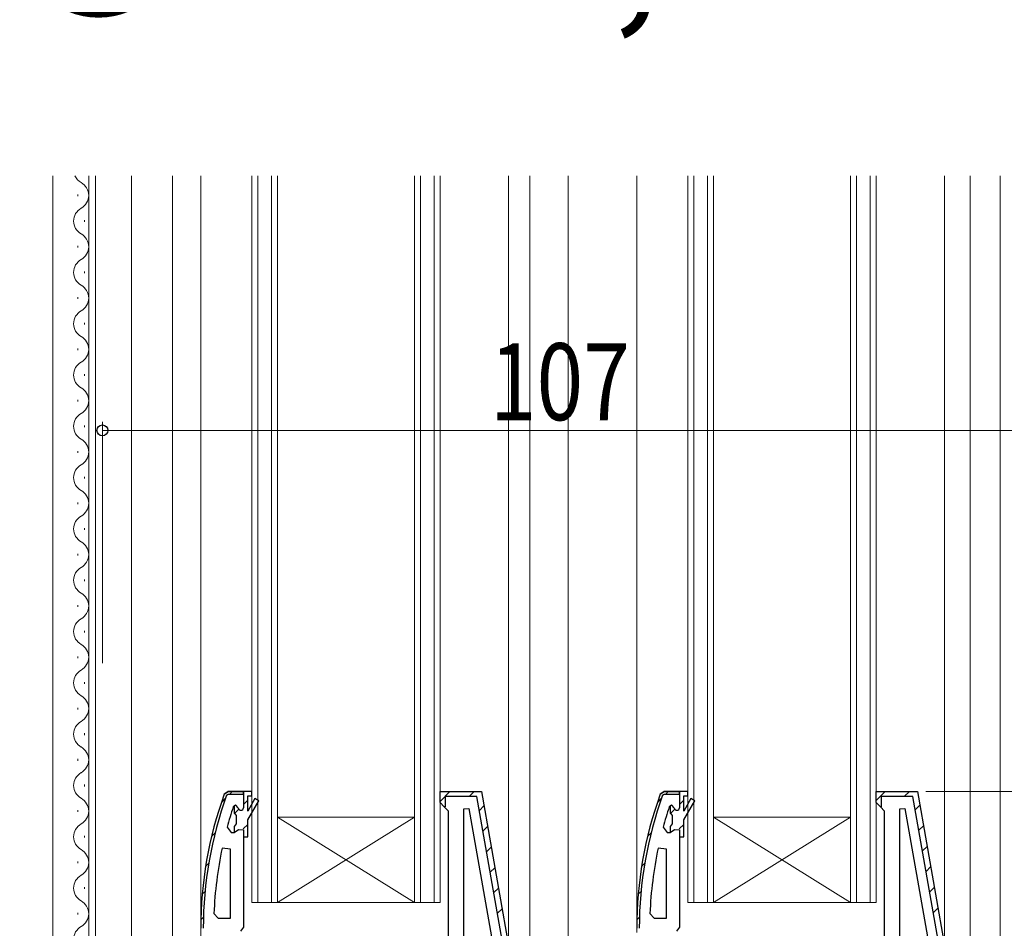
# Model space of a CAD drawing. Extents: x 0 to 990, y 0 to 1600.
# Drawn here: x 590 to 706, y 856 to 963 of the extents above; entities that cross this region are included whole.
import ezdxf

# ---------------------------------------------------------------- set-up
doc = ezdxf.new("R2010")
doc.units = 0
doc.layers.add('USER1', color=3, linetype='CONTINUOUS')
for name, color, linetype, lineweight in [('YKK_11', 7, 'CONTINUOUS', 30), ('YKK_12', 2, 'CONTINUOUS', 13), ('YKK_D', 6, 'CONTINUOUS', 13)]:
    doc.layers.add(name, color=color, linetype=linetype, lineweight=lineweight)
doc.styles.get("Standard").update_dxf_attribs({"font": 'txt', "bigfont": 'BIGFONT'})
doc.styles.add('text-b', font='extslim2.shx', dxfattribs={"width": 0.8, "bigfont": 'extfont2.shx'})

msp = doc.modelspace()

# ---------------------------------------------------------------- linework, layer by layer
at = {"layer": 'YKK_11', "linetype": 'ByBlock', "lineweight": 30, "ltscale": 0.5}
for p, q in [((614.28, 871.96), (614.75, 872.29)), ((614.75, 872.29), (614.28, 871.96)), ((614.56, 871.86), (614.75, 871.99)), ((614.75, 872.29), (616.53, 872.29)), ((616.53, 872.29), (614.75, 872.29)), ((616.53, 872.29), (614.75, 872.29)), ((614.75, 871.99), (616.53, 871.99)), ((616.53, 872.29), (616.53, 870.39)), ((616.53, 871.99), (616.53, 872.29)), ((639.53, 870.99), (639.53, 872.29)), ((639.53, 872.29), (644.36, 872.29)), ((644.36, 872.29), (647.53, 854.29)), ((665.28, 871.96), (665.75, 872.29)), ((665.75, 872.29), (665.28, 871.96)), ((665.56, 871.86), (665.75, 871.99)), ((665.75, 872.29), (667.53, 872.29)), ((667.53, 872.29), (665.75, 872.29)), ((667.53, 872.29), (665.75, 872.29)), ((665.75, 871.99), (667.53, 871.99)), ((667.53, 872.29), (667.53, 870.39)), ((667.53, 871.99), (667.53, 872.29)), ((690.53, 870.99), (690.53, 872.29)), ((690.53, 872.29), (695.36, 872.29)), ((695.36, 872.29), (698.53, 854.29)), ((640.03, 870.49), (639.53, 870.99)), ((691.03, 870.49), (690.53, 870.99)), ((640.53, 869.99), (640.03, 870.49)), ((640.53, 855.29), (640.53, 869.99)), ((691.53, 869.99), (691.03, 870.49)), ((691.53, 855.29), (691.53, 869.99)), ((616.53, 866.99), (616.53, 856.44)), ((667.53, 866.99), (667.53, 856.44)), ((616.53, 856.44), (616.18, 855.97)), ((667.53, 856.44), (667.18, 855.97))]:
    msp.add_line(p, q, dxfattribs=at)
at = {"layer": 'YKK_11', "linetype": 'Continuous', "lineweight": 13}
for p, q in [((614.93, 871.99), (615.23, 872.29)), ((639.53, 871.13), (640.69, 872.29)), ((642.92, 871.69), (643.52, 872.29)), ((665.93, 871.99), (666.23, 872.29)), ((690.53, 871.22), (691.6, 872.29)), ((693.83, 871.69), (694.43, 872.29)), ((613.95, 871.01), (614.43, 871.49)), ((616.53, 870.76), (617.03, 871.26)), ((664.95, 871.01), (665.43, 871.49)), ((667.53, 870.76), (668.03, 871.26)), ((615.45, 869.68), (615.99, 870.22)), ((644.14, 870.08), (644.66, 870.6)), ((666.45, 869.68), (666.99, 870.22)), ((695.12, 870.15), (695.64, 870.67)), ((616.51, 867.91), (617.03, 868.43)), ((667.51, 867.91), (668.03, 868.43)), ((612.8, 867.03), (613.21, 867.44)), ((644.56, 867.67), (645.08, 868.19)), ((663.8, 867.03), (664.21, 867.44)), ((695.55, 867.75), (696.07, 868.27)), ((644.99, 865.27), (645.5, 865.79)), ((695.97, 865.34), (696.49, 865.86)), ((612.1, 863.5), (612.46, 863.86)), ((663.1, 863.5), (663.46, 863.86)), ((645.41, 862.86), (645.93, 863.38)), ((696.4, 862.94), (696.91, 863.46)), ((611.7, 860.28), (612.04, 860.61)), ((645.83, 860.46), (646.35, 860.98)), ((662.7, 860.28), (663.04, 860.61)), ((696.82, 860.54), (697.34, 861.05)), ((646.26, 858.06), (646.78, 858.57)), ((697.24, 858.13), (697.76, 858.65)), ((611.54, 857.29), (611.85, 857.59)), ((662.54, 857.29), (662.85, 857.59))]:
    msp.add_line(p, q, dxfattribs=at)
at = {"layer": 'YKK_11', "linetype": 'ByBlock', "lineweight": -2, "ltscale": 0.5}
for p, q in [((616.53, 872.29), (616.53, 870.39)), ((617.53, 872.29), (616.53, 872.29)), ((616.53, 872.29), (616.53, 870.39)), ((616.53, 872.29), (616.53, 870.39)), ((617.53, 871.79), (617.53, 872.29)), ((639.53, 870.99), (639.53, 872.29)), ((639.53, 872.29), (644.36, 872.29)), ((644.36, 872.29), (647.53, 854.29)), ((667.53, 872.29), (667.53, 870.39)), ((668.53, 872.29), (667.53, 872.29)), ((667.53, 872.29), (667.53, 870.39)), ((667.53, 872.29), (667.53, 870.39)), ((668.53, 871.79), (668.53, 872.29)), ((690.53, 870.99), (690.53, 872.29)), ((690.53, 872.29), (695.36, 872.29)), ((695.36, 872.29), (698.53, 854.29)), ((617.03, 869.99), (617.03, 871.79)), ((617.03, 871.79), (617.53, 871.79)), ((617.88, 871.46), (617.03, 869.99)), ((617.03, 868.99), (618.32, 871.21)), ((618.32, 871.21), (617.88, 871.46)), ((640.03, 870.49), (639.53, 870.99)), ((643.85, 871.69), (640.13, 871.69)), ((640.13, 871.69), (640.13, 870.48)), ((646.93, 854.24), (643.85, 871.69)), ((668.03, 869.99), (668.03, 871.79)), ((668.03, 871.79), (668.53, 871.79)), ((668.88, 871.46), (668.03, 869.99)), ((668.03, 868.99), (669.32, 871.21)), ((669.32, 871.21), (668.88, 871.46)), ((691.03, 870.49), (690.53, 870.99)), ((694.85, 871.69), (691.13, 871.69)), ((691.13, 871.69), (691.13, 870.48)), ((697.93, 854.24), (694.85, 871.69)), ((615.43, 870.62), (615.34, 870.48)), ((615.62, 870.69), (615.43, 870.62)), ((615.62, 870.69), (615.43, 870.62)), ((615.43, 870.62), (615.43, 869.78)), ((615.43, 869.78), (615.69, 869.49)), ((615.63, 870.69), (615.62, 870.69)), ((615.63, 870.69), (615.62, 870.69)), ((615.93, 870.39), (615.63, 870.69)), ((615.93, 870.39), (615.63, 870.69)), ((640.13, 870.48), (640.03, 870.49)), ((642.33, 870.26), (642.88, 870.31)), ((642.33, 855.29), (642.33, 870.26)), ((642.88, 870.31), (645.53, 855.29)), ((642.88, 870.31), (645.53, 855.29)), ((666.43, 870.62), (666.34, 870.48)), ((666.62, 870.69), (666.43, 870.62)), ((666.62, 870.69), (666.43, 870.62)), ((666.43, 870.62), (666.43, 869.78)), ((666.43, 869.78), (666.69, 869.49)), ((666.63, 870.69), (666.62, 870.69)), ((666.63, 870.69), (666.62, 870.69)), ((666.93, 870.39), (666.63, 870.69)), ((666.93, 870.39), (666.63, 870.69)), ((691.13, 870.48), (691.03, 870.49)), ((693.33, 870.26), (693.88, 870.31)), ((693.33, 855.29), (693.33, 870.26)), ((693.88, 870.31), (696.53, 855.29)), ((693.88, 870.31), (696.53, 855.29)), ((615.69, 868.49), (615.43, 868.2)), ((615.69, 869.49), (615.69, 868.49)), ((617.03, 866.99), (617.03, 868.99)), ((666.69, 868.49), (666.43, 868.2)), ((666.69, 869.49), (666.69, 868.49)), ((668.03, 866.99), (668.03, 868.99)), ((614.62, 868.12), (615.1, 867.49)), ((615.1, 867.49), (615.46, 867.49)), ((615.43, 868.2), (615.43, 867.49)), ((615.43, 867.49), (615.46, 867.49)), ((615.46, 867.49), (615.94, 867.86)), ((615.46, 867.49), (615.94, 867.86)), ((615.94, 867.86), (616.53, 867.79)), ((615.94, 867.86), (616.53, 867.79)), ((616.53, 867.79), (616.53, 866.99)), ((616.53, 867.79), (616.53, 866.99)), ((665.62, 868.12), (666.1, 867.49)), ((666.1, 867.49), (666.46, 867.49)), ((666.43, 868.2), (666.43, 867.49)), ((666.43, 867.49), (666.46, 867.49)), ((666.46, 867.49), (666.94, 867.86)), ((666.46, 867.49), (666.94, 867.86)), ((666.94, 867.86), (667.53, 867.79)), ((666.94, 867.86), (667.53, 867.79)), ((667.53, 867.79), (667.53, 866.99)), ((667.53, 867.79), (667.53, 866.99)), ((616.53, 866.99), (617.03, 866.99)), ((667.53, 866.99), (668.03, 866.99)), ((615.03, 865.56), (614.04, 865.66)), ((615.03, 857.49), (615.03, 865.56)), ((615.03, 857.49), (615.03, 865.56)), ((666.03, 865.56), (665.04, 865.66)), ((666.03, 857.49), (666.03, 865.56)), ((666.03, 857.49), (666.03, 865.56)), ((613.08, 858.01), (613.58, 857.49)), ((613.58, 857.49), (615.03, 857.49)), ((664.08, 858.01), (664.58, 857.49)), ((664.58, 857.49), (666.03, 857.49))]:
    msp.add_line(p, q, dxfattribs=at)
at = {"layer": 'YKK_11', "linetype": 'ByBlock', "lineweight": 30, "ltscale": 0.5}
for centre, radius in [((657.53, 856.29), 46), ((657.53, 856.29), 46), ((657.53, 856.29), 45.7), ((708.53, 856.29), 46), ((708.53, 856.29), 46), ((708.53, 856.29), 45.7)]:
    msp.add_arc(centre, radius, 160.083, 180, dxfattribs=at)
at = {"layer": 'YKK_11', "linetype": 'ByBlock', "lineweight": -2, "ltscale": 0.5}
for centre, radius, start, end in [((657.53, 856.34), 44.5, 161.4662, 164.6471), ((616.23, 870.39), 0.3, 180, 0), ((616.23, 870.39), 0.3, 180, 0), ((708.53, 856.34), 44.5, 161.4662, 164.6471), ((667.23, 870.39), 0.3, 180, 0), ((667.23, 870.39), 0.3, 180, 0), ((660.44, 855.93), 47.41, 168.1492, 177.4785), ((711.44, 855.93), 47.41, 168.1492, 177.4785)]:
    msp.add_arc(centre, radius, start, end, dxfattribs=at)
at = {"layer": 'YKK_12'}
for p, q in [((594.23, 944.29), (594.23, 796.29)), ((598.43, 944.29), (598.43, 841.29)), ((599.23, 944.29), (599.23, 841.29)), ((603.43, 944.29), (603.43, 841.29)), ((608.23, 944.29), (608.23, 796.29)), ((611.53, 944.29), (611.53, 852.79)), ((647.53, 944.29), (647.53, 852.26)), ((650.03, 944.29), (650.03, 796.29)), ((654.53, 944.29), (654.53, 796.29)), ((662.53, 944.29), (662.53, 855.79)), ((698.53, 944.29), (698.52, 854.32)), ((701.53, 944.29), (701.53, 800.79)), ((705.03, 944.29), (705.03, 802.29)), ((620.53, 869.29), (636.53, 859.29)), ((620.53, 859.29), (636.53, 869.29)), ((671.53, 869.29), (687.53, 859.29)), ((671.53, 859.29), (687.53, 869.29))]:
    msp.add_line(p, q, dxfattribs=at)
at = {"layer": 'YKK_12', "linetype": 'Continuous'}
for p, q in [((617.53, 944.29), (617.53, 859.29)), ((618.23, 944.29), (618.23, 859.29)), ((619.83, 859.29), (619.83, 944.29)), ((620.53, 859.29), (620.53, 944.29)), ((636.53, 944.29), (636.53, 859.29)), ((637.23, 944.29), (637.23, 859.29)), ((638.83, 859.29), (638.83, 944.29)), ((639.53, 859.29), (639.53, 944.29)), ((668.53, 944.29), (668.53, 859.29)), ((669.23, 944.29), (669.23, 859.29)), ((670.83, 859.29), (670.83, 944.29)), ((671.53, 859.29), (671.53, 944.29)), ((687.53, 944.29), (687.53, 859.29)), ((688.23, 944.29), (688.23, 859.29)), ((689.83, 859.29), (689.83, 944.29)), ((690.53, 859.29), (690.53, 944.29)), ((597.17, 941.89), (597.17, 942.09)), ((597.93, 938.89), (597.93, 939.09)), ((597.17, 935.89), (597.17, 936.09)), ((597.93, 932.89), (597.93, 933.09)), ((597.93, 932.89), (597.93, 933.09)), ((597.17, 929.89), (597.17, 930.09)), ((597.93, 926.89), (597.93, 927.09)), ((597.17, 923.89), (597.17, 924.09)), ((597.93, 920.89), (597.93, 921.09)), ((597.17, 917.89), (597.17, 918.09)), ((597.93, 914.89), (597.93, 915.09)), ((597.17, 911.89), (597.17, 912.09)), ((597.93, 908.89), (597.93, 909.09)), ((597.17, 905.89), (597.17, 906.09)), ((597.93, 902.89), (597.93, 903.09)), ((597.17, 899.89), (597.17, 900.09)), ((597.93, 896.89), (597.93, 897.09)), ((597.93, 896.89), (597.93, 897.09)), ((597.17, 893.89), (597.17, 894.09)), ((597.93, 890.89), (597.93, 891.09)), ((597.17, 887.89), (597.17, 888.09)), ((597.93, 884.89), (597.93, 885.09)), ((597.17, 881.89), (597.17, 882.09)), ((597.93, 878.89), (597.93, 879.09)), ((597.17, 875.89), (597.17, 876.09)), ((597.93, 872.89), (597.93, 873.09)), ((597.17, 869.89), (597.17, 870.09)), ((620.53, 869.29), (636.53, 869.29)), ((671.53, 869.29), (687.53, 869.29)), ((597.93, 866.89), (597.93, 867.09)), ((597.17, 863.89), (597.17, 864.09)), ((597.93, 860.89), (597.93, 861.09)), ((617.53, 859.29), (620.53, 859.29)), ((620.53, 859.29), (636.53, 859.29)), ((636.53, 859.29), (639.53, 859.29)), ((668.53, 859.29), (671.53, 859.29)), ((671.53, 859.29), (687.53, 859.29)), ((687.53, 859.29), (690.53, 859.29)), ((597.17, 857.89), (597.17, 858.09))]:
    msp.add_line(p, q, dxfattribs=at)
for centre, start, end in [((598.39, 944.99), 203.8752, 240.7975), ((596.71, 941.99), 299.2025, 60.7975), ((598.39, 938.99), 119.2025, 240.7975), ((596.71, 935.99), 299.2025, 60.7975), ((598.39, 932.99), 119.2025, 240.7975), ((596.71, 929.99), 299.2025, 60.7975), ((598.39, 926.99), 119.2025, 240.7975), ((596.71, 923.99), 299.2025, 60.7975), ((598.39, 920.99), 119.2025, 240.7975), ((596.71, 917.99), 299.2025, 60.7975), ((598.39, 914.99), 119.2025, 240.7975), ((596.71, 911.99), 299.2025, 60.7975), ((598.39, 908.99), 119.2025, 240.7975), ((596.71, 905.99), 299.2025, 60.7975), ((598.39, 902.99), 119.2025, 240.7975), ((596.71, 899.99), 299.2025, 60.7975), ((598.39, 896.99), 119.2025, 240.7975), ((596.71, 893.99), 299.2025, 60.7975), ((598.39, 890.99), 119.2025, 240.7975), ((596.71, 887.99), 299.2025, 60.7975), ((598.39, 884.99), 119.2025, 240.7975), ((596.71, 881.99), 299.2025, 60.7975), ((598.39, 878.99), 119.2025, 240.7975), ((596.71, 875.99), 299.2025, 60.7975), ((598.39, 872.99), 119.2025, 240.7975), ((596.71, 869.99), 299.2025, 60.7975), ((598.39, 866.99), 119.2025, 240.7975), ((596.71, 863.99), 299.2025, 60.7975), ((598.39, 860.99), 119.2025, 240.7975), ((596.71, 857.99), 299.2025, 60.7975), ((598.39, 854.99), 119.2025, 240.7975)]:
    msp.add_arc(centre, 1.72, start, end, dxfattribs=at)
at = {"layer": 'YKK_D'}
for p, q in [((600.03, 887.29), (600.03, 915.51)), ((707.03, 914.51), (600.03, 914.51)), ((696.36, 872.29), (846.03, 872.29))]:
    msp.add_line(p, q, dxfattribs=at)
at = {"layer": 'YKK_D', "linetype": 'ByBlock', "lineweight": -2}
msp.add_circle((600.03, 914.51), 0.637, dxfattribs=at)

# ---------------------------------------------------------------- texts
at = {"layer": 'USER1'}
msp.add_text('●W＞1,870の場合', height=15, dxfattribs=at).set_placement((589.34, 964.21))
at = {"layer": 'YKK_D', "style": 'text-b', "width": 0.8}
msp.add_text('107', height=9, dxfattribs=at).set_placement((645.37, 915.71))

doc.saveas('drawing.dxf')
